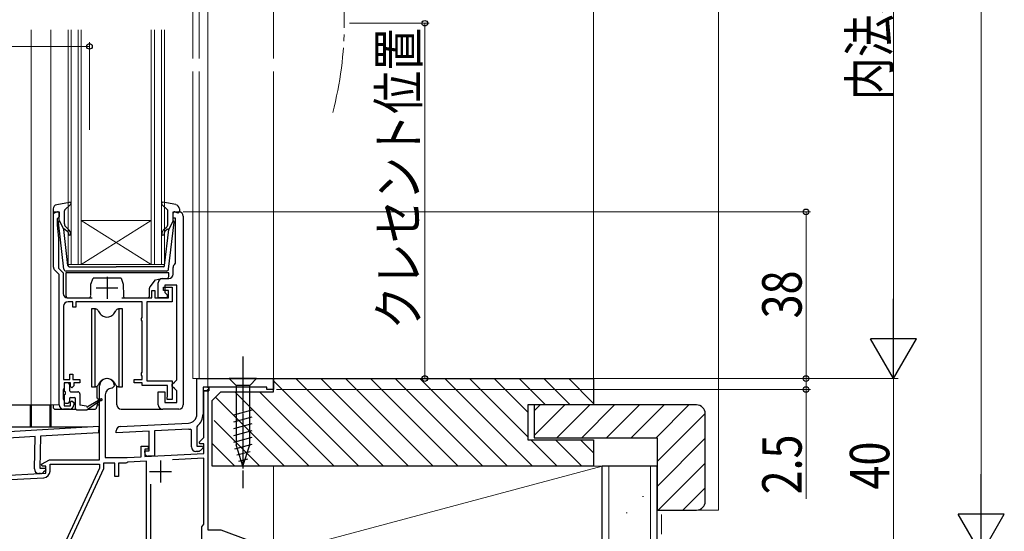
# Model space of a CAD drawing. Extents: x 0 to 1050, y 0 to 1577.
# Drawn here: x 324 to 549, y 849 to 965 of the extents above; entities that cross this region are included whole.
import ezdxf

# ---------------------------------------------------------------- set-up
doc = ezdxf.new("R2010")
doc.units = 0
doc.linetypes.add('YCENTER_1', pattern=[13, 10, -1, 1, -1])
doc.linetypes.add('YHIDDEN_1', pattern=[4, 3, -1])
for name, color, linetype, lineweight in [('YKK_11', 7, 'CONTINUOUS', 30), ('YKK_12', 2, 'CONTINUOUS', 13), ('YKK_13', 4, 'CONTINUOUS', 30), ('YKK_D', 6, 'CONTINUOUS', 13), ('YSS_K', 3, 'CONTINUOUS', 13), ('YSS_KE', 3, 'CONTINUOUS', 30)]:
    doc.layers.add(name, color=color, linetype=linetype, lineweight=lineweight)
doc.styles.add('text-b', font='extslim2.shx', dxfattribs={"width": 0.8, "bigfont": 'extfont2.shx'})

msp = doc.modelspace()

# ---------------------------------------------------------------- linework, layer by layer
at = {"layer": 'YKK_11', "linetype": 'ByBlock', "lineweight": -2, "ltscale": 0.5}
for p, q in [((332.1, 908.91), (332.1, 921.5)), ((332.1, 921.5), (333.4, 921.5)), ((333.4, 921.5), (333.4, 920.4)), ((359.4, 920.1), (359.4, 921.5)), ((359.4, 921.5), (360.7, 921.5)), ((333.1, 920.1), (332.9, 919.9)), ((332.9, 919.9), (332.9, 918.5)), ((333.4, 920.4), (333.1, 920.1)), ((359.9, 920.1), (359.4, 920.1)), ((359.9, 909.82), (359.9, 920.1)), ((361.7, 920.5), (361.7, 877.5)), ((332.9, 918.5), (333.2, 915.5)), ((333.2, 915.5), (333.2, 908.67)), ((333.4, 907.2), (332.39, 908.21)), ((333.2, 908.67), (334.3, 907.57)), ((359.4, 907.3), (359.4, 908.8)), ((359.78, 909.59), (359.9, 909.82)), ((333.4, 901.9), (333.4, 907.2)), ((334.3, 907.57), (334.3, 902.9)), ((357, 906.3), (358.4, 906.3)), ((354.5, 901.9), (354.5, 903.6)), ((354.5, 903.6), (355.2, 903.6)), ((355.2, 903.6), (355.2, 901.9)), ((356, 901.9), (356, 905.3)), ((357.2, 903.6), (357.2, 904.3)), ((357.2, 904.3), (359.2, 904.3)), ((358.3, 903.6), (357.2, 903.6)), ((360.2, 904.8), (357.5, 904.8)), ((357.5, 904.8), (357.5, 903.1)), ((358.3, 901.9), (358.3, 903.6)), ((359.2, 904.3), (359.2, 901)), ((360.2, 883.2), (360.2, 904.8)), ((333.4, 877.5), (333.4, 901.9)), ((335.3, 901.9), (340.9, 901.9)), ((336.5, 901), (335.4, 901)), ((336.5, 899.8), (336.5, 901)), ((352.3, 901), (337.2, 901)), ((337.2, 901), (337.2, 899.8)), ((347.7, 901.9), (354.5, 901.9)), ((352.3, 897.45), (352.3, 901)), ((359.2, 901), (353.4, 901)), ((353.4, 901), (353.4, 883)), ((355.2, 901.9), (358.3, 901.9)), ((358, 901.9), (356, 901.9)), ((357.5, 903.1), (358, 902.6)), ((358, 902.6), (358, 901.9)), ((334.4, 900), (334.4, 883.3)), ((337.2, 899.8), (336.5, 899.8)), ((352.2, 897.22), (352.3, 897.45)), ((352.2, 896.78), (352.2, 897.22)), ((352.3, 896.55), (352.2, 896.78)), ((352.3, 884.95), (352.3, 896.55)), ((334.4, 883.3), (335.8, 883.3)), ((335.8, 883.3), (335.8, 884.5)), ((335.8, 884.5), (336.5, 884.5)), ((336.5, 884.5), (336.5, 883.3)), ((336.5, 883.3), (338.1, 883.3)), ((338.1, 883.3), (338.1, 882.5)), ((350.5, 882.5), (350.5, 883.3)), ((350.5, 883.3), (352.3, 883.3)), ((352.2, 884.72), (352.3, 884.95)), ((352.2, 884.28), (352.2, 884.72)), ((352.3, 884.05), (352.2, 884.28)), ((352.3, 883.3), (352.3, 884.05)), ((353.4, 883), (359.2, 883)), ((359.2, 883), (359.2, 878.7)), ((359.7, 882.7), (360.2, 883.2)), ((364.8, 883.5), (382.3, 883.5)), ((364.8, 875.36), (364.8, 883.5)), ((382.3, 883.5), (382.3, 881)), ((334.4, 881.08), (334.3, 880.85)), ((334.3, 880.85), (334.3, 878.95)), ((334.5, 881.3), (334.4, 881.08)), ((336, 882.5), (334.5, 882.5)), ((334.5, 882.5), (334.5, 881.3)), ((336, 881.7), (336, 882.5)), ((336.3, 881.4), (336, 881.7)), ((336.7, 881.8), (336.3, 881.4)), ((338.1, 882.5), (336.7, 882.5)), ((336.7, 882.5), (336.7, 881.8)), ((342.6, 865), (342.6, 881.8)), ((345.5, 881.3), (345.4, 881.3)), ((346, 881.8), (345.5, 881.3)), ((352.3, 882.5), (350.5, 882.5)), ((352.3, 881.9), (352.3, 882.5)), ((358.1, 881.9), (352.3, 881.9)), ((358.1, 879.43), (358.1, 881.9)), ((359.2, 882.2), (359.7, 882.7)), ((359.2, 881.7), (359.2, 882.2)), ((359.7, 881.2), (359.2, 881.7)), ((360.2, 880.7), (359.7, 881.2)), ((380.8, 881.5), (367.5, 881.5)), ((367.5, 881.5), (367.5, 880.7)), ((380.8, 881), (380.8, 881.5)), ((382.3, 881), (380.8, 881)), ((334.3, 878.95), (334.4, 878.72)), ((334.4, 878.72), (334.5, 878.5)), ((334.5, 878.5), (334.5, 877.3)), ((343.9, 879.8), (343.9, 865.5)), ((356, 877.5), (356, 880.5)), ((356, 880.5), (357.5, 880.5)), ((357.5, 880.5), (357.5, 878)), ((358, 879.1), (358.05, 879.27)), ((358, 878.7), (358, 879.1)), ((359.2, 878.7), (358, 878.7)), ((358.05, 879.27), (358.1, 879.43)), ((360.2, 878), (360.2, 880.7)), ((367.5, 880.7), (366.2, 880.7)), ((366.2, 880.7), (366.2, 875.36)), ((366.4, 870.02), (366.4, 880.7)), ((366.4, 880.7), (367.3, 880.7)), ((367.3, 880.7), (367.3, 849)), ((335.7, 876.5), (334.4, 876.5)), ((334.5, 877.3), (336, 877.3)), ((336, 878.1), (336.3, 878.4)), ((336, 877.3), (336, 878.1)), ((336.3, 878.4), (336.7, 878)), ((336.7, 878), (336.7, 877.5)), ((360.7, 876.5), (357, 876.5)), ((357.5, 878), (360.2, 878)), ((305.54, 870.4), (342.4, 872.66)), ((342.4, 872.66), (342.36, 871.15)), ((347.35, 872.55), (362.9, 873.36)), ((362.98, 871.97), (355.1, 871.55)), ((363.6, 871.7), (363.26, 871.99)), ((364.91, 872.7), (364.8, 872.46)), ((364.8, 872.46), (364.8, 868.1)), ((327.93, 870.27), (308.06, 869.05)), ((327.74, 862.89), (327.93, 870.27)), ((329.14, 870.34), (328.94, 863.06)), ((342.36, 871.15), (329.14, 870.34)), ((346.4, 871.1), (346.4, 871.55)), ((353.9, 871.49), (346.4, 871.1)), ((353.9, 867), (353.9, 871.49)), ((355.1, 871.55), (355.1, 865.8)), ((363.6, 867.9), (363.6, 871.7)), ((365.36, 868.99), (366.4, 870.02)), ((352.1, 865.67), (352.1, 868.1)), ((352.1, 868.1), (353.7, 868.1)), ((353.7, 867.4), (352.9, 867.4)), ((352.9, 867.4), (352.9, 865.71)), ((353.7, 868.1), (353.7, 867.4)), ((364.8, 868.1), (366.07, 868.1)), ((365.52, 868.6), (365.36, 868.99)), ((366.4, 868.6), (365.52, 868.6)), ((366.24, 867.71), (365.72, 867.19)), ((366.07, 868.1), (366.24, 867.71)), ((366.4, 866.42), (366.4, 868.6)), ((343.9, 865.5), (348.9, 865.5)), ((348.9, 865.5), (352.1, 865.67)), ((352.9, 866.6), (352.9, 867)), ((352.9, 867), (353.9, 867)), ((352.9, 865.71), (366.4, 866.42)), ((355.1, 865.8), (353.7, 865.8)), ((366.4, 865.32), (359.27, 864.94)), ((365.01, 866.9), (364.6, 866.9)), ((366.4, 850.29), (366.4, 865.32)), ((328.94, 863.06), (330.22, 863.03)), ((329.36, 863.95), (331.18, 865)), ((329.48, 863.5), (329.36, 863.95)), ((330.3, 863.5), (329.48, 863.5)), ((330.22, 863.03), (330.37, 862.64)), ((330.3, 861.91), (330.3, 863.5)), ((331.18, 865), (342.6, 865)), ((331.3, 862.39), (331.3, 864)), ((331.3, 864), (342.6, 864)), ((342.6, 863.1), (333.03, 842.57)), ((343.5, 862.9), (333.84, 842.18)), ((342.6, 864), (342.6, 863.1)), ((346.1, 864.2), (343.5, 864.2)), ((343.5, 864.2), (343.5, 862.9)), ((346.1, 861.2), (346.1, 864.2)), ((348.6, 864.2), (346.9, 864.2)), ((346.9, 864.2), (346.9, 861.2)), ((348.83, 864.3), (348.6, 864.2)), ((349.04, 864.41), (348.83, 864.3)), ((353.3, 864.63), (349.04, 864.41)), ((353.3, 843.5), (353.3, 864.63)), ((312.9, 861), (330.3, 861.91)), ((312.92, 860), (329.88, 860.89)), ((329.12, 861.86), (328.71, 861.87)), ((330.37, 862.64), (329.84, 862.13)), ((346.9, 861.2), (346.1, 861.2)), ((354.2, 859.38), (354.2, 844.2)), ((365.9, 849.7), (366.15, 850)), ((365.9, 845.3), (365.9, 849.7)), ((366.15, 850), (366.4, 850.29)), ((367.3, 849), (370.3, 849)), ((370.3, 849), (382.3, 844.5))]:
    msp.add_line(p, q, dxfattribs=at)
at = {"layer": 'YKK_11', "ltscale": 0.5}
for p, q in [((344.3, 906.7), (344.3, 901.7)), ((341.8, 904.2), (346.8, 904.2)), ((356.5, 864.8), (356.5, 859.8)), ((354, 862.3), (359, 862.3))]:
    msp.add_line(p, q, dxfattribs=at)
at = {"layer": 'YKK_11', "linetype": 'ByBlock', "lineweight": 30, "ltscale": 0.5}
for p, q in [((367.5, 881.5), (366.2, 881.5)), ((367.5, 881.5), (366.2, 881.5)), ((366.2, 881.5), (366.2, 880.7)), ((367.5, 880.7), (367.5, 881.5)), ((366.2, 880.7), (367.5, 880.7))]:
    msp.add_line(p, q, dxfattribs=at)
at = {"layer": 'YKK_11', "linetype": 'Continuous', "lineweight": 13}
msp.add_line((366.96, 880.7), (367.5, 881.24), dxfattribs=at)
at = {"layer": 'YKK_11', "linetype": 'ByBlock', "lineweight": -2, "ltscale": 0.5}
for centre, radius, start, end in [((360.7, 920.5), 1, 360, 90), ((333.1, 908.91), 1, 180, 225), ((360.4, 908.8), 1, 127.9799, 180), ((357, 905.3), 1, 90, 180), ((358.4, 907.3), 1, 270, 360), ((335.3, 902.9), 1, 180, 270), ((335.4, 900), 1, 90, 180), ((344.3, 881.8), 1.7, 360, 180), ((345.4, 879.8), 1.5, 90, 180), ((334.4, 877.5), 1, 180, 270), ((335.7, 877.5), 1, 270, 360), ((357, 877.5), 1, 180, 270), ((360.7, 877.5), 1, 270, 360), ((362.8, 875.36), 2, 273, 360), ((362.8, 875.36), 3.4, 308.4347, 0), ((347.4, 871.55), 1, 93, 180), ((362.8, 875.36), 3.4, 273, 277.7664), ((364.6, 867.9), 1, 180, 270), ((353.7, 866.6), 0.8, 180, 270), ((365.01, 867.9), 1, 270, 315), ((328.74, 862.87), 1, 178.5, 268.5), ((329.15, 862.86), 1, 268.5, 313.5), ((329.8, 862.39), 1.5, 273, 0)]:
    msp.add_arc(centre, radius, start, end, dxfattribs=at)
at = {"layer": 'YKK_12'}
for p, q in [((363.9, 1067.5), (363.9, 956.5)), ((365.3, 1067.5), (365.3, 956.5)), ((382.3, 1067.5), (382.3, 956.5)), ((327, 963), (327, 877.5)), ((331.5, 963), (331.5, 877.5)), ((335.4, 909.5), (335.4, 963)), ((336.1, 963), (336.1, 909.5)), ((337.7, 909.5), (337.7, 963)), ((338.4, 963), (338.4, 909.5)), ((354.4, 909.5), (354.4, 963)), ((355.1, 963), (355.1, 909.5)), ((356.7, 909.5), (356.7, 963)), ((357.4, 963), (357.4, 909.5)), ((363.9, 953.5), (363.9, 883.5)), ((365.3, 953.5), (365.3, 883.5)), ((382.3, 953.5), (382.3, 883.5)), ((354.4, 919.5), (338.4, 919.5)), ((354.4, 909.5), (338.4, 919.5)), ((338.4, 909.5), (354.4, 919.5)), ((338.4, 909.5), (335.4, 909.5)), ((354.4, 909.5), (338.4, 909.5)), ((357.4, 909.5), (354.4, 909.5)), ((363.9, 903.3), (363.9, 883.5)), ((365.3, 903.34), (365.3, 883.5)), ((382.3, 903.94), (382.3, 883.5)), ((363.9, 883.5), (382.3, 883.5)), ((363.9, 883.5), (382.3, 883.5)), ((327, 877.5), (333.4, 877.5)), ((367.3, 866.41), (367.3, 849.3)), ((367.3, 866.41), (367.3, 849.3))]:
    msp.add_line(p, q, dxfattribs=at)
at = {"layer": 'YKK_12', "linetype": 'YCENTER_1', "ltscale": 1.5}
msp.add_arc((318.22, 964.56), 80.21, 345.2623, 14.6393, dxfattribs=at)
at = {"layer": 'YKK_13', "ltscale": 0.5}
for p, q in [((332.82, 923.15), (335.74, 923.69)), ((359.98, 923.15), (357.05, 923.69)), ((332, 922.16), (332, 921.6)), ((333.02, 921.49), (332.38, 921.31)), ((333.4, 919.5), (333.4, 921.2)), ((334.6, 918.76), (334.6, 921.76)), ((334.7, 921.99), (336, 923.17)), ((358.1, 921.99), (356.8, 923.17)), ((358.2, 918.76), (358.2, 921.76)), ((359.4, 919.5), (359.4, 921.2)), ((359.78, 921.49), (360.42, 921.31)), ((360.8, 922.16), (360.8, 921.6)), ((334.45, 908.44), (333.2, 919.18)), ((333.4, 919.5), (334.41, 917.5)), ((358.35, 908.44), (359.6, 919.18)), ((359.4, 919.5), (358.39, 917.5)), ((335.37, 909.26), (334.41, 917.5)), ((334.76, 917.51), (335.14, 917.19)), ((335.46, 917.57), (334.96, 918)), ((357.34, 917.57), (357.84, 918)), ((357.43, 909.26), (358.39, 917.5)), ((358.04, 917.51), (357.66, 917.19)), ((357.85, 908), (334.94, 908)), ((335.67, 909), (346.4, 909)), ((357.13, 909), (346.4, 909)), ((378.4, 883.5), (372.2, 883.5)), ((372.2, 883.5), (373.75, 881.95)), ((378.4, 883.5), (376.85, 881.95)), ((373.75, 881.95), (373.75, 868.42)), ((376.85, 881.95), (373.75, 881.95)), ((376.85, 868.42), (376.85, 881.95)), ((373.2, 875.21), (377.4, 876.33)), ((373.2, 873.65), (377.4, 874.78)), ((373.2, 872.1), (377.4, 873.23)), ((373.2, 870.55), (377.4, 871.67)), ((373.2, 869), (377.4, 870.12)), ((373.46, 867.51), (377.4, 868.57)), ((375.3, 863.5), (373.75, 868.42)), ((375.3, 863.5), (376.85, 868.42)), ((373.91, 866.08), (376.95, 866.89)), ((374.36, 864.65), (376.41, 865.2))]:
    msp.add_line(p, q, dxfattribs=at)
at = {"layer": 'YKK_13'}
for p, q in [((334.9, 907.6), (334.9, 902.4)), ((358.4, 907.6), (334.9, 907.6)), ((340.6, 905), (341.1, 906.4)), ((347.5, 906.4), (341.1, 906.4)), ((347.5, 906.4), (348, 905)), ((354.11, 904.44), (355.34, 905.97)), ((355.34, 905.97), (356.7, 906.3)), ((356.7, 906.3), (357.9, 906.3)), ((358.4, 906.8), (358.4, 907.6)), ((340.58, 902.4), (340.6, 905)), ((348, 905), (348.02, 902.4)), ((354, 902.4), (354, 904.12)), ((335.4, 901.9), (340.08, 901.9)), ((348.52, 901.9), (353.5, 901.9)), ((340.84, 899.5), (341.49, 899.5)), ((340.84, 881.5), (340.84, 899.5)), ((341.49, 899.5), (341.77, 899.4)), ((341.49, 899.5), (341.49, 881.5)), ((342.3, 898.96), (342.56, 898.5)), ((346.03, 898.5), (346.29, 898.96)), ((346.82, 899.4), (347.09, 899.5)), ((347.09, 899.5), (347.74, 899.5)), ((347.09, 881.5), (347.09, 899.5)), ((347.74, 899.5), (347.74, 881.5)), ((378.4, 883.5), (372.2, 883.5)), ((372.2, 883.5), (373.75, 881.95)), ((378.4, 883.5), (376.85, 881.95)), ((334.5, 882.2), (334.5, 880.8)), ((335.4, 882.5), (334.8, 882.5)), ((335.7, 882.2), (335.7, 880.8)), ((341.49, 881.5), (340.84, 881.5)), ((341.77, 881.6), (341.49, 881.5)), ((342.05, 879.02), (342.05, 881.76)), ((342.56, 882.5), (342.3, 882.04)), ((346.29, 882.04), (346.03, 882.5)), ((346.55, 877.5), (346.55, 881.74)), ((347.09, 881.5), (346.82, 881.6)), ((347.74, 881.5), (347.09, 881.5)), ((373.75, 881.95), (373.75, 868.42)), ((376.85, 881.95), (373.75, 881.95)), ((376.85, 868.42), (376.85, 881.95)), ((334.5, 879.6), (334.5, 878.2)), ((334.8, 879.9), (334.8, 880.5)), ((335.7, 878.9), (335.7, 878.2)), ((336, 880.5), (337.6, 880.5)), ((336, 879.2), (336.8, 879.2)), ((337.1, 876.7), (337.1, 878.9)), ((338.1, 880), (338.1, 877.4)), ((342.9, 878.53), (339.8, 876.4)), ((340, 877.2), (342.9, 878.88)), ((342.25, 878.83), (342.26, 878.51)), ((320.7, 877.5), (331.3, 877.5)), ((326.8, 872.8), (326.8, 877.5)), ((326.8, 877.5), (327, 877.5)), ((327, 877.5), (327, 872.8)), ((331.3, 872.8), (331.3, 877.5)), ((331.3, 877.5), (331.5, 877.5)), ((331.5, 877.5), (331.5, 872.8)), ((332, 877.5), (332, 877)), ((332.5, 876.5), (337.18, 876.5)), ((334.8, 877.9), (335.4, 877.9)), ((337.4, 876.4), (339.8, 876.4)), ((339.6, 877.2), (338.1, 877.4)), ((339.94, 876.5), (341.46, 876.5)), ((342.22, 878.07), (341.93, 876.88)), ((342.08, 877.5), (342.6, 877.5)), ((347.55, 876.5), (357, 876.5)), ((373.2, 875.21), (377.4, 876.33)), ((373.2, 873.65), (377.4, 874.78)), ((304.5, 872.5), (339.87, 872.5)), ((326.8, 872.5), (326.8, 872.8)), ((327, 872.8), (327, 872.5)), ((331.3, 872.5), (331.3, 872.8)), ((331.5, 872.8), (331.5, 872.5)), ((373.2, 872.1), (377.4, 873.23)), ((373.2, 870.55), (377.4, 871.67)), ((373.2, 868.99), (377.4, 870.12)), ((373.46, 867.51), (377.4, 868.57)), ((375.3, 863.5), (373.75, 868.42)), ((375.3, 863.5), (376.85, 868.42)), ((373.91, 866.08), (376.95, 866.89)), ((374.36, 864.65), (376.41, 865.2))]:
    msp.add_line(p, q, dxfattribs=at)
at = {"layer": 'YKK_13', "linetype": 'YCENTER_1', "ltscale": 0.5}
msp.add_line((375.3, 888.5), (375.3, 858.5), dxfattribs=at)
at = {"layer": 'YKK_13', "linetype": 'YCENTER_1'}
msp.add_line((375.3, 888.5), (375.3, 858.5), dxfattribs=at)
at = {"layer": 'YKK_13', "ltscale": 0.5}
for centre, radius, start, end in [((335.8, 923.4), 0.3, 312.3553, 100.5121), ((357, 923.4), 0.3, 79.4879, 227.6447), ((333, 922.16), 1, 100.5121, 180), ((332.3, 921.6), 0.3, 180, 285.5654), ((333.1, 921.2), 0.3, 0, 105.5654), ((334.9, 921.76), 0.3, 132.3553, 180), ((357.9, 921.76), 0.3, 0, 47.6447), ((359.7, 921.2), 0.3, 74.4346, 180), ((359.8, 922.16), 1, 0, 79.4879), ((360.5, 921.6), 0.3, 254.4346, 0), ((333.5, 919.21), 0.3, 109.4712, 186.6209), ((359.3, 919.21), 0.3, 353.3791, 70.5288), ((334.63, 917.36), 0.2, 50, 186.6209), ((335.6, 918.76), 1, 180, 230), ((334.5, 916.42), 1, 0, 50), ((334.5, 916.42), 1.5, 0, 50), ((358.3, 916.42), 1.5, 130, 180), ((358.3, 916.42), 1, 130, 180), ((357.2, 918.76), 1, 310, 0), ((358.17, 917.36), 0.2, 353.3791, 130), ((335.75, 916.42), 0.25, 180, 0), ((357.05, 916.42), 0.25, 180, 0), ((334.94, 908.5), 0.5, 186.6209, 270), ((335.67, 909.3), 0.3, 186.6209, 270), ((357.13, 909.3), 0.3, 270, 353.3791), ((357.85, 908.5), 0.5, 270, 353.3791)]:
    msp.add_arc(centre, radius, start, end, dxfattribs=at)
at = {"layer": 'YKK_13'}
for centre, radius, start, end in [((357.9, 906.8), 0.5, 270, 0), ((354.5, 904.12), 0.5, 141.3402, 180), ((335.4, 902.4), 0.5, 180, 270), ((340.08, 902.4), 0.5, 270, 359.5), ((348.52, 902.4), 0.5, 180.5, 270), ((353.5, 902.4), 0.5, 270, 0), ((341.43, 898.46), 1, 30, 70), ((347.16, 898.46), 1, 110, 150), ((344.29, 899.5), 2, 210, 244.8493), ((344.29, 899.5), 2, 244.8493, 295.1507), ((344.29, 899.5), 2, 295.1507, 330), ((344.29, 881.5), 2, 115.1507, 150), ((344.29, 881.5), 2, 64.8493, 115.1507), ((344.29, 881.5), 2, 30, 64.8493), ((334.8, 882.2), 0.3, 90, 180), ((334.8, 880.8), 0.3, 180, 270), ((335.4, 882.2), 0.3, 0, 90), ((336, 880.8), 0.3, 180, 270), ((341.43, 882.54), 1, 290, 330), ((347.16, 882.54), 1, 210, 250), ((334.8, 879.6), 0.3, 90, 180), ((336, 878.9), 0.3, 90, 180), ((336.8, 878.9), 0.3, 0, 90), ((337.6, 880), 0.5, 0, 90), ((342.05, 878.82), 0.2, 1, 91), ((343, 878.7), 0.2, 239.9859, 119.9859), ((332.5, 877), 0.5, 179.9973, 269.9973), ((334.8, 878.2), 0.3, 180, 270), ((335.4, 878.2), 0.3, 270, 0), ((337.4, 876.7), 0.3, 180, 270), ((339.8, 877.2), 0.2, 180, 0), ((341.44, 877), 0.5, 272, 346.0317), ((347.55, 877.5), 1, 179.9973, 269.9973)]:
    msp.add_arc(centre, radius, start, end, dxfattribs=at)
at = {"layer": 'YKK_D', "ltscale": 1.5}
for p, q in [((543.8, 1087), (543.8, 854)), ((523.8, 1057), (523.8, 894)), ((367.3, 881.4), (367.3, 1006)), ((399.61, 964.5), (417.81, 964.5)), ((416.81, 964.5), (416.81, 883.5)), ((361.7, 921.5), (504.8, 921.5)), ((503.8, 921.5), (503.8, 883.5)), ((382.8, 883.5), (504.8, 883.5)), ((382.8, 883.5), (524.8, 883.5)), ((382.8, 883.5), (524.8, 883.5)), ((382.8, 883.5), (417.81, 883.5)), ((383.3, 883.5), (504.8, 883.5)), ((503.8, 883.5), (503.8, 881)), ((523.8, 883.5), (523.8, 843.5)), ((383, 881), (504.8, 881)), ((503.8, 881), (503.8, 856.1))]:
    msp.add_line(p, q, dxfattribs=at)
at = {"layer": 'YKK_D'}
for p, q in [((340.3, 940.23), (340.3, 960.23)), ((340.3, 959.23), (271.7, 959.23))]:
    msp.add_line(p, q, dxfattribs=at)
at = {"layer": 'YKK_D', "lineweight": -2}
for p, q in [((523.8, 883.5), (523.8, 901.69)), ((523.8, 883.5), (518.55, 892.59)), ((529.05, 892.59), (518.55, 892.59)), ((523.8, 883.5), (529.05, 892.59)), ((543.8, 843.5), (543.8, 861.69)), ((543.8, 843.5), (538.55, 852.59)), ((549.05, 852.59), (538.55, 852.59)), ((543.8, 843.5), (549.05, 852.59))]:
    msp.add_line(p, q, dxfattribs=at)
at = {"layer": 'YKK_D', "linetype": 'ByBlock', "lineweight": -2}
for centre, radius in [((416.81, 964.5), 0.638), ((340.3, 959.23), 0.637), ((503.8, 921.5), 0.638), ((416.81, 883.5), 0.637), ((503.8, 883.5), 0.637), ((503.8, 883.5), 0.638), ((503.8, 881), 0.637)]:
    msp.add_circle(centre, radius, dxfattribs=at)
at = {"layer": 'YSS_K', "ltscale": 1.5}
for p, q in [((455.3, 999.46), (455.3, 883.5)), ((483.8, 853.5), (483.8, 999.46)), ((455.3, 963), (455.3, 881)), ((483.8, 881), (483.8, 963)), ((387.42, 883.5), (407.42, 863.5)), ((393.07, 883.5), (413.07, 863.5)), ((398.73, 883.5), (418.73, 863.5)), ((404.39, 883.5), (424.39, 863.5)), ((410.04, 883.5), (430.04, 863.5)), ((415.7, 883.5), (435.7, 863.5)), ((421.36, 883.5), (441.36, 863.5)), ((427.01, 883.5), (440.3, 870.22)), ((432.67, 883.5), (440.3, 875.87)), ((438.33, 883.5), (444.33, 877.5)), ((443.99, 883.5), (449.99, 877.5)), ((449.64, 883.5), (455.3, 877.84)), ((382.3, 882.96), (401.76, 863.5)), ((369.04, 879.24), (384.79, 863.5)), ((373.45, 880.5), (390.45, 863.5)), ((379.1, 880.5), (396.1, 863.5)), ((448.8, 877.5), (441.8, 870.5)), ((443.14, 877.5), (441.8, 876.16)), ((446.96, 870), (454.46, 877.5)), ((452.61, 870), (460.11, 877.5)), ((458.27, 870), (465.77, 877.5)), ((463.93, 870), (471.43, 877.5)), ((469.58, 870), (477.08, 877.5)), ((469.8, 864.56), (480.8, 875.56)), ((368.72, 873.92), (379.13, 863.5)), ((469.8, 858.9), (480.8, 869.9)), ((368.3, 868.68), (373.48, 863.5)), ((441.01, 869.5), (447.01, 863.5)), ((446.67, 869.5), (452.67, 863.5)), ((452.33, 869.5), (455.3, 866.53)), ((382.3, 863.5), (457.3, 863.5)), ((382.3, 843.5), (382.3, 863.5)), ((382.3, 843.5), (457.3, 863.5)), ((457.3, 863.5), (457.3, 843.5)), ((458.8, 863.5), (458.8, 685.98)), ((468.3, 863.5), (468.3, 685.98)), ((470.05, 853.5), (480.8, 864.24)), ((475.71, 853.5), (480.8, 858.59)), ((466.5, 856.62), (466.7, 856.62)), ((462.77, 852.89), (462.97, 852.89)), ((478.8, 853.5), (483.8, 853.5))]:
    msp.add_line(p, q, dxfattribs=at)
at = {"layer": 'YSS_K', "linetype": 'YHIDDEN_1', "ltscale": 1.5}
msp.add_line((470.8, 685.98), (470.8, 853.5), dxfattribs=at)
at = {"layer": 'YSS_KE', "linetype": 'ByBlock', "lineweight": -2, "ltscale": 0.5}
for p, q in [((382.3, 880.5), (382.3, 883.5)), ((382.3, 883.5), (455.3, 883.5)), ((455.3, 883.5), (455.3, 877.5)), ((368.3, 878.5), (370.3, 880.5)), ((368.3, 863.5), (368.3, 878.5)), ((370.3, 880.5), (382.3, 880.5)), ((455.3, 877.5), (440.3, 877.5)), ((440.3, 877.5), (440.3, 869.5)), ((478.8, 877.5), (441.8, 877.5)), ((441.8, 877.5), (441.8, 870)), ((480.8, 855.5), (480.8, 875.5)), ((441.8, 870), (469.8, 870)), ((469.8, 870), (469.8, 853.5)), ((440.3, 869.5), (455.3, 869.5)), ((455.3, 869.5), (455.3, 863.5)), ((455.3, 863.5), (368.3, 863.5)), ((469.8, 853.5), (478.8, 853.5))]:
    msp.add_line(p, q, dxfattribs=at)
at = {"layer": 'YSS_KE', "ltscale": 1.5}
for p, q in [((457.3, 685.98), (457.3, 863.5)), ((469.8, 863.5), (457.3, 863.5)), ((469.8, 685.98), (469.8, 863.5))]:
    msp.add_line(p, q, dxfattribs=at)
at = {"layer": 'YSS_KE'}
for centre, start, end in [((478.8, 875.5), 0, 90), ((478.8, 855.5), 270, 0)]:
    msp.add_arc(centre, 2, start, end, dxfattribs=at)

# ---------------------------------------------------------------- texts
at = {"layer": 'YKK_D', "style": 'text-b', "width": 0.8}
for s, p in [('内法基準寸法ｈ', (522.8, 946.94)), ('クレセント位置', (415.31, 894.72)), ('38', (502.8, 897.22)), ('2.5', (502.8, 857.1)), ('40', (522.8, 858.22))]:
    msp.add_text(s, height=9, rotation=90, dxfattribs=at).set_placement(p)

doc.saveas('drawing.dxf')
